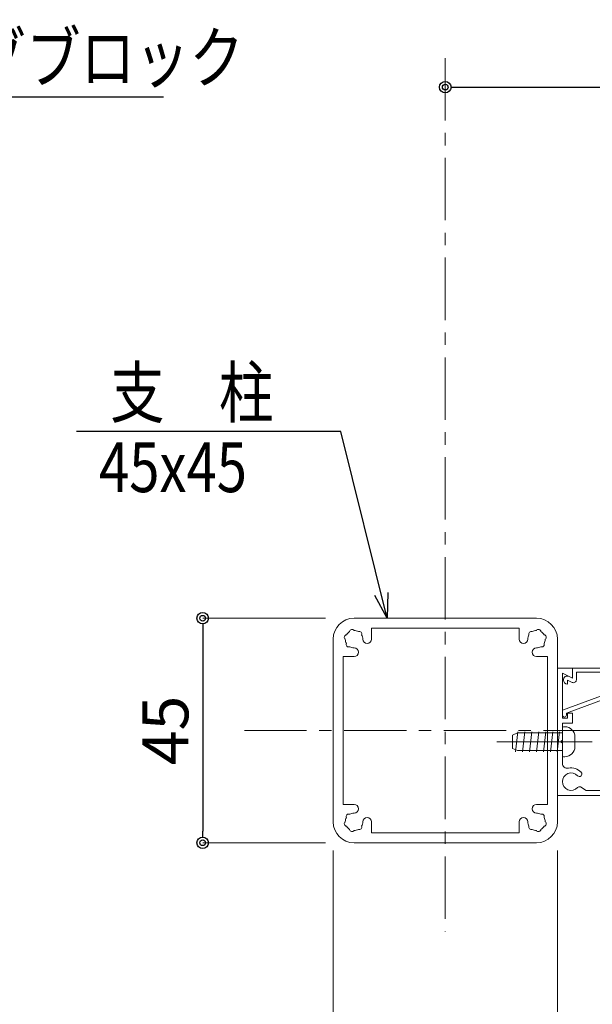
# Model space of a CAD drawing. Extents: x -1540 to 5645, y -764 to 1612.
# Drawn here: x 4671 to 4901, y 21 to 415 of the extents above; entities that cross this region are included whole.
import ezdxf

# ---------------------------------------------------------------- set-up
doc = ezdxf.new("R2010")
doc.units = 0
doc.header["$LTSCALE"] = 10
doc.header["$MEASUREMENT"] = 0
doc.header["$PDSIZE"] = 5
doc.linetypes.add('CENTER', pattern=[2, 1.25, -0.25, 0.25, -0.25])
doc.linetypes.add('HIDDEN', pattern=[0.375, 0.25, -0.125])
doc.layers.get('0').update_dxf_attribs({"linetype": 'CONTINUOUS'})
doc.layers.get('DEFPOINTS').update_dxf_attribs({"linetype": 'CONTINUOUS'})
for name, color, linetype in [('1手摺寸法', 3, 'CONTINUOUS'), ('42ｱﾙﾐ部品', 6, 'CONTINUOUS'), ('MOJI', 6, 'CONTINUOUS')]:
    doc.layers.add(name, color=color, linetype=linetype)
for name, color, linetype, lineweight in [('3中心線', 2, 'CENTER', 9), ('41ｱﾙﾐ', 6, 'CONTINUOUS', 13), ('51破線ｱﾙﾐ', 3, 'HIDDEN', 15), ('6ﾊｯﾁﾝｸﾞ', 4, 'CONTINUOUS', 9)]:
    doc.layers.add(name, color=color, linetype=linetype, lineweight=lineweight)
doc.styles.add('STAN1', font='simplex.shx', dxfattribs={"width": 0.8, "bigfont": 'bigfont.shx'})
doc.styles.add('STAN2', font='simplex.shx', dxfattribs={"width": 0.8, "bigfont": 'bigfont.shx'})
doc.dimstyles.new('S1-5', dxfattribs={"dimscale": 2.3, "dimtxt": 8, "dimasz": 2, "dimexe": 0, "dimexo": 5, "dimgap": 2.5, "dimtad": 1, "dimzin": 12, "dimdsep": 46, "dimtxsty": 'STAN2', "dimblk": 'ORIGIN2', "dimcen": 0, "dimclrt": 7, "dimadec": 0, "dimazin": 0, "dimtfac": 1, "dimtix": 1, "dimtmove": 2, "dimatfit": 3, "dimldrblk": 'OPEN30', "dimfxl": 1, "dimtvp": 1, "dimtolj": 1, "dimtzin": 12, "dimlwe": 15, "dimarcsym": 0})

# ---------------------------------------------------------------- blocks, each defined once
blk = doc.blocks.new('_ORIGIN2')
at = {"color": 0, "linetype": 'ByBlock'}
blk.add_line((-0.5, 0), (-1, 0), dxfattribs=at)
for radius in [0.5, 0.25]:
    blk.add_circle((0, 0), radius, dxfattribs=at)
blk = doc.blocks.new('*D123')
at = {"layer": '1手摺寸法', "color": 0, "lineweight": 15, "ltscale": 2}
for p, q in [((4841.84, 388.39), (4841.84, 388.23)), ((5441.84, 388.39), (5441.84, 388.23))]:
    blk.add_line(p, q, dxfattribs=at)
at = {"layer": '1手摺寸法', "color": 0, "lineweight": -2, "ltscale": 2}
blk.add_line((4846.44, 388.23), (5437.24, 388.23), dxfattribs=at)
at = {"layer": 'DEFPOINTS', "color": 0, "ltscale": 2}
for p in [(4841.84, 399.89), (5441.84, 399.89), (5441.84, 388.23)]:
    blk.add_point(p, dxfattribs=at)
at = {"layer": '1手摺寸法', "color": 0, "lineweight": -2, "ltscale": 2, "xscale": 4.599999999999996, "yscale": 4.599999999999996, "zscale": 4.599999999999996, "rotation": 180}
blk.add_blockref('_ORIGIN2', (4841.84, 388.23), dxfattribs=at)
at = {"layer": '1手摺寸法', "color": 0, "lineweight": -2, "ltscale": 2, "xscale": 4.599999999999996, "yscale": 4.599999999999996, "zscale": 4.599999999999996}
blk.add_blockref('_ORIGIN2', (5441.84, 388.23), dxfattribs=at)
at = {"layer": '1手摺寸法', "color": 7, "ltscale": 2, "insert": (5141.84, 403.18), "char_height": 18.4, "attachment_point": 5, "style": 'STAN2'}
blk.add_mtext('\\A1;Ｗ', dxfattribs=at)
blk = doc.blocks.new('_Open30')
at = {"color": 0, "linetype": 'ByBlock', "lineweight": -2}
for p, q in [((-1, 0.268), (0, 0)), ((0, 0), (-1, -0.268)), ((0, 0), (-1, 0))]:
    blk.add_line(p, q, dxfattribs=at)
blk = doc.blocks.new('*D124')
at = {"layer": '1手摺寸法', "color": 0, "lineweight": 15, "ltscale": 2}
for p, q in [((4793.74, 175.37), (4744.52, 175.37)), ((4793.74, 85.37), (4744.52, 85.37))]:
    blk.add_line(p, q, dxfattribs=at)
at = {"layer": '1手摺寸法', "color": 0, "lineweight": -2, "ltscale": 2}
blk.add_line((4744.52, 170.77), (4744.52, 89.97), dxfattribs=at)
at = {"layer": 'DEFPOINTS', "color": 0, "ltscale": 2}
for p in [(4805.24, 175.37), (4744.52, 85.37), (4805.24, 85.37)]:
    blk.add_point(p, dxfattribs=at)
at = {"layer": '1手摺寸法', "color": 0, "lineweight": -2, "ltscale": 2, "xscale": 4.599999999999996, "yscale": 4.599999999999996, "zscale": 4.599999999999996}
for p, rotation in [((4744.52, 175.37), 90), ((4744.52, 85.37), 270)]:
    blk.add_blockref('_ORIGIN2', p, dxfattribs=dict(at, rotation=rotation))
at = {"layer": '1手摺寸法', "color": 7, "ltscale": 2, "insert": (4729.57, 130.37), "char_height": 18.4, "attachment_point": 5, "rotation": 90, "style": 'STAN2'}
blk.add_mtext('\\A1;45', dxfattribs=at)
blk = doc.blocks.new('*D125')
at = {"layer": '1手摺寸法', "color": 0, "lineweight": 15, "ltscale": 2}
for p, q in [((4796.84, 82.27), (4796.84, -12.68)), ((4886.84, 82.27), (4886.84, -12.68))]:
    blk.add_line(p, q, dxfattribs=at)
at = {"layer": '1手摺寸法', "color": 0, "lineweight": -2, "ltscale": 2}
blk.add_line((4882.24, -12.68), (4801.44, -12.68), dxfattribs=at)
at = {"layer": 'DEFPOINTS', "color": 0, "ltscale": 2}
for p in [(4796.84, 93.77), (4886.84, 93.77), (4796.84, -12.68)]:
    blk.add_point(p, dxfattribs=at)
at = {"layer": '1手摺寸法', "color": 0, "lineweight": -2, "ltscale": 2, "xscale": 4.599999999999996, "yscale": 4.599999999999996, "zscale": 4.599999999999996, "rotation": 180}
blk.add_blockref('_ORIGIN2', (4796.84, -12.68), dxfattribs=at)
at = {"layer": '1手摺寸法', "color": 0, "lineweight": -2, "ltscale": 2, "xscale": 4.599999999999996, "yscale": 4.599999999999996, "zscale": 4.599999999999996}
blk.add_blockref('_ORIGIN2', (4886.84, -12.68), dxfattribs=at)
at = {"layer": '1手摺寸法', "color": 7, "ltscale": 2, "insert": (4841.84, 2.27), "char_height": 18.4, "attachment_point": 5, "style": 'STAN2'}
blk.add_mtext('\\A1;45', dxfattribs=at)
blk = doc.blocks.new('A$C43F735A4')
at = {"layer": '51破線ｱﾙﾐ', "ltscale": 30}
blk.add_line((3, 0), (3, 19.15), dxfattribs=at)
at = {"layer": '6ﾊｯﾁﾝｸﾞ', "ltscale": 30}
for p, q in [((1.25, 14.99), (1.66, 15.99)), ((4.34, 15.99), (1.66, 15.99)), ((4.75, 14.99), (4.34, 15.99)), ((5, 15.42), (1, 14.95)), ((5, 15.42), (1, 14.95)), ((5, 14.01), (1, 13.54)), ((5, 14.01), (1, 13.54)), ((1.25, 5.99), (1.25, 14.99)), ((4.75, 5.99), (4.75, 14.99)), ((5, 12.6), (1, 12.13)), ((5, 12.6), (1, 12.13)), ((5, 11.19), (1, 10.72)), ((5, 11.19), (1, 10.72)), ((5, 9.78), (1, 9.31)), ((5, 9.78), (1, 9.31)), ((5, 8.37), (1, 7.9)), ((5, 8.37), (1, 7.9)), ((5.8, 5.99), (0.2, 5.99)), ((5, 7.06), (1, 6.59)), ((5, 7.06), (1, 6.59)), ((0, 5.49), (0, 5.79)), ((6, 5.49), (6, 5.79)), ((4, 3.49), (2, 3.49))]:
    blk.add_line(p, q, dxfattribs=at)
for centre, radius, start, end in [((0.2, 5.79), 0.2, 90, 180), ((5.8, 5.79), 0.2, 0, 90), ((2, 5.49), 2, 180, 270), ((4, 5.49), 2, 270, 0)]:
    blk.add_arc(centre, radius, start, end, dxfattribs=at)
blk = doc.blocks.new('A$C02485ABF')
at = {"layer": '41ｱﾙﾐ'}
for p, q in [((3.55, 15), (3.55, 13)), ((3.55, 15), (9.8, 15)), ((6.1, 14.2), (6.1, 12.86)), ((6.1, 14.2), (9, 14.2)), ((9, 14.2), (9, 2.8)), ((9.8, 15), (9.8, 2)), ((5.3, 13), (0.8, 0.8)), ((6.1, 12.86), (1.36, 0)), ((3.55, 13), (5.3, 13)), ((7.48, 2.8), (9, 2.8)), ((7.8, 2), (9.8, 2)), ((8.12, 1.36), (7.8, 2)), ((0.4, 0.8), (0.8, 0.8)), ((6.61, 1), (7.41, 1)), ((7.41, 1), (6.94, 1.93)), ((1.36, 0), (0.4, 0))]:
    blk.add_line(p, q, dxfattribs=at)
for centre, radius, start, end in [((7.48, 2.2), 0.6, 90, 206.5651), ((0.4, 0.4), 0.4, 90, 270), ((7.41, 1), 0.8, 180, 270), ((7.41, 1), 0.8, 270, 26.5651)]:
    blk.add_arc(centre, radius, start, end, dxfattribs=at)
blk = doc.blocks.new('A$C42A839BC')
at = {"layer": '41ｱﾙﾐ'}
for p, q in [((0.88, 16), (0.5, 16)), ((0.88, 16), (6.5, 16)), ((6.5, 15.15), (6.5, 16)), ((0, 1), (0, 15.5)), ((0, 0), (0, 15.5)), ((1, 11.8), (1, 15)), ((1, 15), (5.52, 15)), ((1, 11.8), (5.52, 11.8)), ((1, 10.8), (6.5, 10.8)), ((1, 6.48), (1, 10.8)), ((1, 5.78), (1, 10.8)), ((6.5, 10.8), (6.5, 11.65)), ((1.68, 4.6), (1, 5.78)), ((14.5, 3), (14.5, 1)), ((16.5, 3), (14.5, 3)), ((16.5, 2), (15.5, 2)), ((15.5, 1), (15.5, 2)), ((16.5, 2), (16.5, 3)), ((23.5, 3), (24.5, 1)), ((25.5, 3), (23.5, 3)), ((25.5, 0), (25.5, 3)), ((25.5, 0), (0, 0)), ((6.42, 1), (6.67, 1)), ((10.45, 1), (6.67, 1)), ((10.45, 1), (6.67, 1)), ((10.58, 0.79), (10.45, 1)), ((10.92, 0.79), (11.05, 1)), ((14.5, 1), (11.05, 1)), ((13, 1), (11.05, 1)), ((15.5, 1), (24.5, 1))]:
    blk.add_line(p, q, dxfattribs=at)
for centre, radius, start, end in [((0.5, 15.5), 0.5, 90, 180), ((6, 15.15), 0.5, 197.4576, 0), ((1.22, 4.4), 0.5, 312.7587, 23.6206), ((6.42, 2), 1, 168.463, 270), ((10.75, 0.9), 0.2, 212.3335, 327.6665)]:
    blk.add_arc(centre, radius, start, end, dxfattribs=at)
at = {"layer": '41ｱﾙﾐ', "ltscale": 0.1}
for centre, radius, start, end in [((6, 11.65), 0.5, 0, 162.5424), ((2.75, 2.75), 1.75, 132.7587, 47.2413), ((4.28, 4.4), 0.5, 47.6818, 226.8008), ((2.75, 2.75), 2.75, 348.463, 47.2413)]:
    blk.add_arc(centre, radius, start, end, dxfattribs=at)

msp = doc.modelspace()

# ---------------------------------------------------------------- linework, layer by layer
at = {"layer": '3中心線', "ltscale": 2}
for p, q in [((4841.843, 399.886), (4841.843, 49.755)), ((4761.229, 130.369), (4922.457, 130.369))]:
    msp.add_line(p, q, dxfattribs=at)
at = {"layer": '41ｱﾙﾐ', "linetype": 'Continuous'}
for p, q in [((4878.443, 175.369), (4805.243, 175.369)), ((4796.843, 166.969), (4796.843, 93.769)), ((4886.843, 166.969), (4886.843, 93.769)), ((4878.443, 85.369), (4805.243, 85.369))]:
    msp.add_line(p, q, dxfattribs=at)
at = {"layer": '41ｱﾙﾐ'}
for p, q in [((4812.243, 171.369), (4812.243, 166.969)), ((4871.443, 171.369), (4812.243, 171.369)), ((4871.443, 171.369), (4871.443, 166.969)), ((4796.843, 166.969), (4796.843, 166.969)), ((4805.243, 159.969), (4800.843, 159.969)), ((4800.843, 159.969), (4800.843, 100.769)), ((4878.443, 159.969), (4882.843, 159.969)), ((4882.843, 159.969), (4882.843, 100.769)), ((4805.243, 100.769), (4800.843, 100.769)), ((4878.443, 100.769), (4882.843, 100.769)), ((4796.843, 93.769), (4796.843, 93.769)), ((4812.243, 89.369), (4812.243, 93.769)), ((4871.443, 89.369), (4871.443, 93.769)), ((4871.443, 89.369), (4812.243, 89.369))]:
    msp.add_line(p, q, dxfattribs=at)
for centre, radius, start, end in [((4805.243, 166.969), 8.4, 90, 180), ((4878.443, 166.969), 8.4, 0, 90), ((4805.243, 166.969), 3.5, 120.35889, 135), ((4804.466, 169.867), 1, 105, 172.97569), ((4804.466, 169.867), 1, 37.02431, 105), ((4805.243, 166.969), 3.5, 75, 89.64111), ((4805.243, 166.969), 3.5, 60.35889, 75), ((4807.364, 169.09), 1, 45, 112.97569), ((4807.364, 169.09), 1, 337.02431, 45), ((4876.321, 169.09), 1, 135, 202.97569), ((4876.321, 169.09), 1, 67.02431, 135), ((4878.443, 166.969), 3.5, 105, 119.64111), ((4878.443, 166.969), 3.5, 90.35889, 105), ((4879.219, 169.867), 1, 75, 142.97569), ((4879.219, 169.867), 1, 7.02431, 75), ((4878.443, 166.969), 3.5, 45, 59.64111), ((4802.345, 167.745), 1, 165, 232.97569), ((4802.345, 167.745), 1, 97.02431, 165), ((4805.243, 166.969), 3.5, 180.35889, 195), ((4805.243, 166.969), 3.5, 195, 209.64111), ((4805.243, 166.969), 3.5, 135, 149.64111), ((4805.243, 166.969), 3.5, 15, 29.64111), ((4805.243, 166.969), 3.5, 0.35889, 15), ((4810.493, 166.969), 1.75, 180, 0), ((4873.193, 166.969), 1.75, 180, 360), ((4878.443, 166.969), 3.5, 165, 179.64111), ((4878.443, 166.969), 3.5, 150.35889, 165), ((4878.443, 166.969), 3.5, 30.35889, 45), ((4881.34, 167.745), 1, 15, 82.97569), ((4878.443, 166.969), 3.5, 330.35889, 345), ((4878.443, 166.969), 3.5, 345, 359.64111), ((4881.34, 167.745), 1, 307.02431, 15), ((4803.121, 164.848), 1, 157.02431, 225), ((4803.121, 164.848), 1, 225, 292.97569), ((4805.243, 166.969), 3.5, 240.35889, 255), ((4805.243, 166.969), 3.5, 255, 270), ((4805.243, 161.719), 1.75, 270, 90), ((4878.443, 161.719), 1.75, 90, 270), ((4878.443, 166.969), 3.5, 270, 285), ((4878.443, 166.969), 3.5, 285, 299.64111), ((4880.564, 164.848), 1, 247.02431, 315), ((4880.564, 164.848), 1, 315, 22.97569), ((4805.243, 99.019), 1.75, 270, 90), ((4878.443, 99.019), 1.75, 90, 270), ((4805.243, 93.769), 3.5, 150.35889, 165), ((4803.121, 95.89), 1, 135, 202.97569), ((4803.121, 95.89), 1, 67.02431, 135), ((4805.243, 93.769), 3.5, 105, 119.64111), ((4805.243, 93.769), 3.5, 90, 105), ((4810.493, 93.769), 1.75, 360, 180), ((4873.193, 93.769), 1.75, 0, 180), ((4878.443, 93.769), 3.5, 75, 90), ((4878.443, 93.769), 3.5, 60.35889, 75), ((4880.564, 95.89), 1, 45, 112.97569), ((4880.564, 95.89), 1, 337.02431, 45), ((4878.443, 93.769), 3.5, 15, 29.64111), ((4805.243, 93.769), 8.4, 180, 270), ((4802.345, 92.992), 1, 127.02431, 195), ((4802.345, 92.992), 1, 195, 262.97569), ((4805.243, 93.769), 3.5, 165, 179.64111), ((4805.243, 93.769), 3.5, 210.35889, 225), ((4805.243, 93.769), 3.5, 225, 239.64111), ((4807.364, 91.648), 1, 247.02431, 315), ((4807.364, 91.648), 1, 315, 22.97569), ((4805.243, 93.769), 3.5, 330.35889, 345), ((4805.243, 93.769), 3.5, 345, 359.64111), ((4878.443, 93.769), 3.5, 180.35889, 195), ((4878.443, 93.769), 3.5, 195, 209.64111), ((4876.321, 91.648), 1, 157.02431, 225), ((4876.321, 91.648), 1, 225, 292.97569), ((4878.443, 93.769), 8.4, 270, 360), ((4878.443, 93.769), 3.5, 300.35889, 315), ((4878.443, 93.769), 3.5, 315, 329.64111), ((4881.34, 92.992), 1, 277.02431, 345), ((4878.443, 93.769), 3.5, 0.35889, 15), ((4881.34, 92.992), 1, 345, 52.97569), ((4804.466, 90.871), 1, 187.02431, 255), ((4804.466, 90.871), 1, 255, 322.97569), ((4805.243, 93.769), 3.5, 270.35889, 285), ((4805.243, 93.769), 3.5, 285, 299.64111), ((4878.443, 93.769), 3.5, 240.35889, 255), ((4878.443, 93.769), 3.5, 255, 269.64111), ((4879.219, 90.871), 1, 217.02431, 285), ((4879.219, 90.871), 1, 285, 352.97569)]:
    msp.add_arc(centre, radius, start, end, dxfattribs=at)

# ---------------------------------------------------------------- block references
at = {"layer": '42ｱﾙﾐ部品', "xscale": -2, "yscale": 2, "zscale": 2, "rotation": 270}
for name, p in [('A$C42A839BC', (4886.843, 104.369)), ('A$C02485ABF', (4888.843, 135.769))]:
    msp.add_blockref(name, p, dxfattribs=at)
at = {"layer": 'MOJI', "ltscale": 30, "xscale": -2, "yscale": 2, "zscale": 2, "rotation": 90}
msp.add_blockref('A$C43F735A4', (4900.828, 131.869), dxfattribs=at)

# ---------------------------------------------------------------- texts
at = {"ltscale": 4, "style": 'STAN1', "width": 0.8}
msp.add_text('セッティングブロック', height=20, dxfattribs=at).set_placement((4542.76, 390.046))
at = {"style": 'STAN1', "width": 0.8}
for s, p in [('支\u3000柱', (4707.384, 255.843)), ('45x45', (4702.951, 225.911))]:
    msp.add_text(s, height=20, dxfattribs=at).set_placement(p)

# ---------------------------------------------------------------- dimensions: what is measured, and where the dimension line sits
at = {"layer": '1手摺寸法', "ltscale": 2}
dim = msp.add_linear_dim(base=(5441.843, 388.231), p1=(4841.843, 399.886), p2=(5441.843, 399.886), text='Ｗ', dimstyle='S1-5', dxfattribs=at)
dim.commit()
dim.dimension.update_dxf_attribs({"geometry": '*D123', "text_midpoint": (5141.843, 403.181)})
dim = msp.add_linear_dim(base=(4744.519, 85.369), p1=(4805.243, 175.369), p2=(4805.243, 85.369), angle=90, dimstyle='S1-5', override={"dimlfac": 0.5}, dxfattribs=at)
dim.commit()
dim.dimension.update_dxf_attribs({"geometry": '*D124', "text_midpoint": (4729.569, 130.369)})
dim = msp.add_linear_dim(base=(4796.843, -12.677), p1=(4886.843, 93.769), p2=(4796.843, 93.769), dimstyle='S1-5', override={"dimlfac": 0.5}, dxfattribs=at)
dim.commit()
dim.dimension.update_dxf_attribs({"geometry": '*D125', "text_midpoint": (4841.843, 2.273)})

# ---------------------------------------------------------------- leaders
at = {"ltscale": 4}
msp.add_leader([(4466.534, 355.29), (4534.024, 384.344), (4728.843, 384.344)], dimstyle='S1-5', override={"dimscale": 5, "dimgap": 1, "dimtad": 0}, dxfattribs=at)
at = {"ltscale": 30}
msp.add_leader([(4818.562, 175.369), (4799.917, 250.14), (4693.883, 250.14)], dimstyle='S1-5', override={"dimscale": 5, "dimgap": 1, "dimtad": 0}, dxfattribs=at)

doc.saveas('drawing.dxf')
